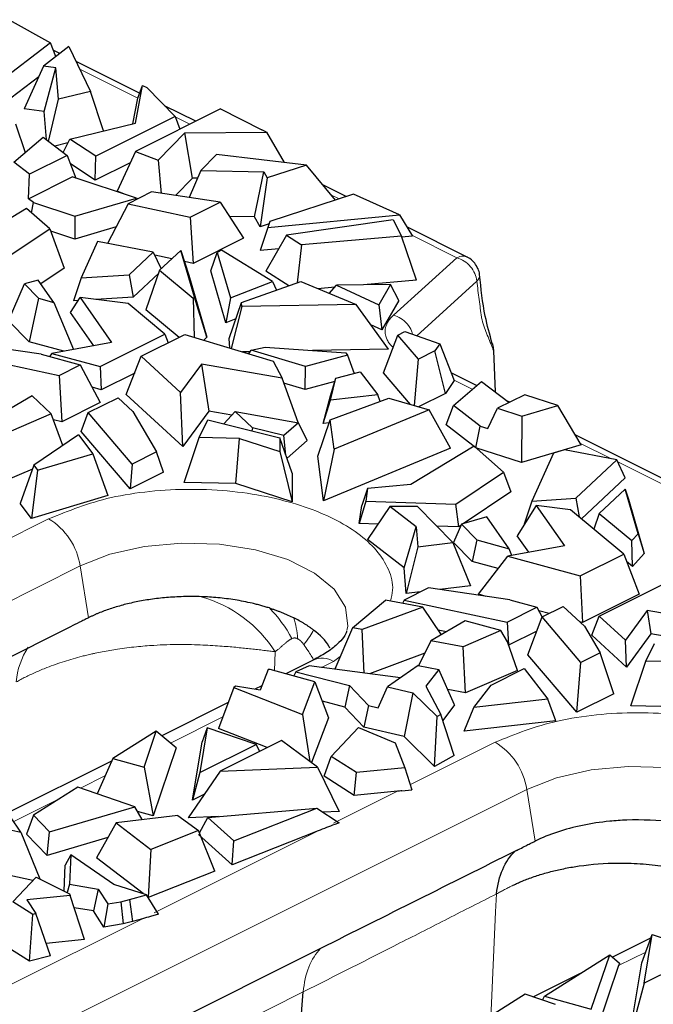
# Model space of a CAD drawing. Units: millimetres. Extents: x 0 to 420, y 0 to 297.
# Drawn here: x 103 to 112, y 103 to 117 of the extents above; entities that cross this region are included whole.
import ezdxf

# ---------------------------------------------------------------- set-up
doc = ezdxf.new("R2010")
doc.units = ezdxf.units.MM

msp = doc.modelspace()

# ---------------------------------------------------------------- linework, layer by layer
at = {"color": 7, "linetype": 'Continuous', "lineweight": 25}
for p, q in [((102.4219, 117.1711), (103.0228, 116.8345)), ((103.0228, 116.8345), (102.2299, 116.2251)), ((103.1022, 116.6329), (103.0228, 116.8345)), ((103.2945, 116.7807), (102.9215, 116.494)), ((103.162, 116.6789), (103.065, 116.7273)), ((103.2945, 116.7807), (103.6072, 116.1218)), ((104.328, 116.0959), (103.3991, 116.5603)), ((102.9215, 116.494), (102.6412, 115.8683)), ((103.1026, 116.4687), (102.9215, 116.494)), ((102.9308, 115.828), (103.1026, 116.4687)), ((103.1403, 116.0074), (103.1026, 116.4687)), ((102.8518, 116.3384), (102.3402, 115.9453)), ((103.6072, 116.1218), (103.1403, 116.0074)), ((103.7977, 115.545), (103.6072, 116.1218)), ((104.2669, 115.6599), (104.3707, 116.2099)), ((104.3007, 116.0229), (104.3707, 116.2099)), ((104.3707, 116.2099), (104.4339, 116.1782)), ((104.4339, 116.1782), (104.8476, 115.7544)), ((102.9972, 115.3936), (103.1403, 116.0074)), ((104.2305, 115.651), (104.3007, 116.0229)), ((102.9308, 115.828), (102.6412, 115.8683)), ((102.9642, 115.4189), (102.9308, 115.828)), ((105.5088, 115.8663), (104.2676, 115.2457)), ((105.1479, 115.6859), (104.6919, 115.9139)), ((105.5088, 115.8663), (106.1132, 115.5641)), ((104.8476, 115.7544), (103.6879, 115.1746)), ((104.8476, 115.7544), (104.9148, 115.5694)), ((102.5143, 115.649), (102.6544, 115.2294)), ((103.307, 115.4248), (104.2669, 115.6599)), ((106.1807, 115.526), (106.1132, 115.5641)), ((102.4896, 115.089), (102.9182, 115.4542)), ((102.9182, 115.4542), (103.2675, 115.1866)), ((103.2096, 115.2309), (103.307, 115.4248)), ((103.6879, 115.1746), (103.307, 115.4248)), ((104.6002, 115.1192), (104.9903, 115.5174)), ((104.9903, 115.5174), (106.1807, 115.526)), ((105.1016, 114.8569), (104.9903, 115.5174)), ((106.1807, 115.526), (106.4421, 115.083)), ((103.2796, 115.3701), (103.0888, 115.3234)), ((104.2676, 115.2457), (103.9988, 114.6639)), ((104.2676, 115.2457), (104.6002, 115.1192)), ((103.2675, 115.1866), (102.7197, 114.9127)), ((103.2675, 115.1866), (103.3962, 114.8552)), ((103.6789, 114.8239), (103.6879, 115.1746)), ((104.6002, 115.1192), (104.6442, 114.6337)), ((105.4491, 115.2008), (105.2204, 114.9673)), ((106.767, 115.0444), (105.4491, 115.2008)), ((102.7197, 114.9127), (102.4896, 115.089)), ((103.6789, 114.8239), (103.3157, 115.0625)), ((104.191, 115.0799), (103.6789, 114.8239)), ((105.2204, 114.9673), (105.0532, 114.5736)), ((105.2204, 114.9673), (106.143, 114.9485)), ((106.767, 115.0444), (106.1936, 114.8579)), ((107.1899, 114.5347), (106.767, 115.0444)), ((102.7051, 114.5535), (102.7197, 114.9127)), ((102.7051, 114.5535), (103.343, 114.8725)), ((104.2836, 114.5656), (103.343, 114.8725)), ((105.1016, 114.8569), (104.8529, 114.603)), ((105.1737, 114.8574), (105.1016, 114.8569)), ((106.007, 114.2899), (106.143, 114.9485)), ((106.1936, 114.8579), (106.0877, 114.1451)), ((106.143, 114.9485), (106.1936, 114.8579)), ((107.3477, 114.586), (107.0053, 114.7572)), ((102.7781, 114.4976), (102.7051, 114.5535)), ((103.3811, 114.3008), (104.2836, 114.5656)), ((104.0986, 114.626), (103.9988, 114.6639)), ((104.5035, 114.6544), (104.1576, 114.4814)), ((104.2836, 114.5656), (104.2931, 114.5492)), ((104.2963, 114.5507), (104.2911, 114.5527)), ((105.5073, 114.5069), (104.5035, 114.6544)), ((107.452, 114.6199), (106.2332, 114.2235)), ((108.1251, 114.3195), (107.452, 114.6199)), ((102.6743, 114.413), (101.5228, 113.7185)), ((103.0137, 114.1172), (102.6743, 114.413)), ((102.7481, 114.3486), (102.7781, 114.4976)), ((102.7781, 114.4976), (103.3811, 114.3008)), ((104.1576, 114.4814), (103.8585, 113.9012)), ((104.1576, 114.4814), (105.0678, 114.2872)), ((105.0678, 114.2872), (105.5073, 114.5069)), ((105.5073, 114.5069), (105.8438, 113.9771)), ((103.3811, 114.3008), (103.3786, 113.9651)), ((105.0678, 114.2872), (105.1085, 113.6095)), ((106.007, 114.2899), (105.6404, 114.2974)), ((106.0877, 114.1451), (106.007, 114.2899)), ((106.1995, 114.1358), (108.1251, 114.3195)), ((108.0325, 114.2451), (106.4768, 114.0207)), ((108.0325, 114.2451), (108.1537, 114.0067)), ((108.1251, 114.3195), (108.3165, 114.0089)), ((102.3782, 113.6904), (103.0137, 114.1172)), ((103.0137, 114.1172), (103.2252, 113.5382)), ((103.9828, 114.1423), (103.3786, 113.9651)), ((106.2196, 114.188), (106.0877, 114.1451)), ((106.1995, 114.1358), (106.0888, 113.7964)), ((106.2332, 114.2235), (106.1995, 114.1358)), ((109.1156, 113.702), (108.2339, 114.1429)), ((103.3786, 113.9651), (103.0274, 114.0797)), ((105.8438, 113.9771), (105.1085, 113.6095)), ((106.4768, 114.0207), (106.1749, 113.4967)), ((106.4768, 114.0207), (106.6938, 113.8825)), ((108.1537, 114.0067), (106.6938, 113.8825)), ((108.3727, 113.3628), (108.1537, 114.0067)), ((108.3165, 114.0089), (108.1581, 113.9938)), ((103.7128, 113.929), (103.4741, 113.3983)), ((104.5274, 113.7732), (103.7128, 113.929)), ((106.3626, 113.8225), (106.0888, 113.7964)), ((106.6938, 113.8825), (106.6321, 113.3262)), ((104.1754, 113.4427), (104.5274, 113.7732)), ((104.5274, 113.7732), (104.6429, 113.5308)), ((104.7974, 113.6758), (104.5485, 113.7289)), ((104.9301, 113.8004), (104.6201, 113.5093)), ((105.1275, 113.1187), (104.9301, 113.8004)), ((104.9301, 113.8004), (104.9955, 113.6048)), ((105.3693, 113.5022), (105.4626, 113.7707)), ((105.5252, 113.802), (105.4626, 113.7707)), ((105.4626, 113.7707), (105.6545, 113.1083)), ((106.2713, 113.3472), (105.5252, 113.802)), ((103.2252, 113.5382), (102.8845, 113.3094)), ((105.1085, 113.6095), (104.9852, 113.6358)), ((104.9955, 113.6048), (105.0487, 113.4365)), ((103.4741, 113.3983), (103.3608, 113.0627)), ((103.4741, 113.3983), (104.1754, 113.4427)), ((104.1754, 113.4427), (104.2316, 113.1179)), ((104.606, 113.4695), (104.2316, 113.1179)), ((104.6201, 113.5093), (104.4165, 112.9339)), ((104.6201, 113.5093), (105.111, 113.1009)), ((105.0487, 113.4365), (105.3104, 112.5327)), ((105.5891, 112.7433), (105.3693, 113.5022)), ((106.5102, 113.2833), (106.1749, 113.4967)), ((102.4101, 112.7725), (102.6424, 113.3097)), ((102.8438, 113.3674), (102.6424, 113.3097)), ((102.6424, 113.3097), (102.8473, 113.1011)), ((103.0733, 113.0397), (102.8438, 113.3674)), ((105.6545, 113.1083), (106.2713, 113.3472)), ((105.8183, 113.0396), (106.6818, 113.3437)), ((106.2713, 113.3472), (106.3267, 113.2187)), ((106.6818, 113.3437), (107.4939, 113.0107)), ((107.1794, 113.2612), (106.9339, 113.2404)), ((107.1001, 113.1722), (107.2052, 113.2902)), ((107.9966, 113.3037), (107.2052, 113.2902)), ((107.2052, 113.2902), (107.8243, 113.0051)), ((108.3727, 113.3628), (107.5987, 113.2969)), ((107.9966, 113.3037), (107.8243, 113.0051)), ((108.1146, 113.0657), (107.9966, 113.3037)), ((102.8473, 113.1011), (102.7131, 112.464)), ((102.8473, 113.1011), (103.0733, 113.0397)), ((103.3188, 112.8931), (103.4564, 113.1137)), ((103.4564, 113.1137), (103.9184, 112.454)), ((104.1576, 113.0218), (103.4564, 113.1137)), ((104.2316, 113.1179), (103.6874, 113.0834)), ((105.111, 113.1009), (105.1275, 113.1187)), ((105.111, 113.1009), (105.1262, 112.5288)), ((105.3104, 112.5327), (105.1275, 113.1187)), ((105.6545, 113.1083), (105.5891, 112.7433)), ((103.0733, 113.0397), (103.3621, 112.3518)), ((103.4272, 113.0669), (103.3608, 113.0627)), ((104.6952, 112.5745), (104.1576, 113.0218)), ((105.6374, 112.5116), (105.8183, 113.0396)), ((105.8231, 112.9784), (105.6664, 112.3665)), ((105.8231, 112.9784), (105.8183, 113.0396)), ((107.4939, 113.0107), (105.8231, 112.9784)), ((107.9673, 112.3584), (107.4939, 113.0107)), ((107.8243, 113.0051), (107.8694, 112.6405)), ((108.1146, 113.0657), (107.8694, 112.6405)), ((103.6597, 112.4065), (103.3188, 112.8931)), ((104.9034, 112.5289), (104.4165, 112.9339)), ((105.7363, 112.8004), (105.5891, 112.7433)), ((102.7131, 112.464), (102.4101, 112.7725)), ((107.8694, 112.6405), (107.7089, 112.7144)), ((103.7504, 112.1021), (104.6952, 112.5745)), ((104.3514, 112.2529), (104.9869, 112.5706)), ((104.6952, 112.5745), (104.7431, 112.4487)), ((104.9869, 112.5706), (106.2784, 112.1826)), ((105.3104, 112.5327), (105.2675, 112.4863)), ((105.6484, 112.3719), (105.6374, 112.5116)), ((107.8912, 112.0103), (108.1012, 112.5628)), ((108.1012, 112.5628), (108.2047, 112.6145)), ((108.402, 112.2103), (108.1012, 112.5628)), ((108.2047, 112.6145), (108.7165, 112.4353)), ((102.8862, 112.2834), (102.1038, 112.3984)), ((103.2211, 112.326), (102.7131, 112.464)), ((103.9184, 112.454), (103.0453, 112.2937)), ((105.9603, 112.3402), (106.1619, 112.3869)), ((106.1619, 112.3869), (107.3405, 112.3015)), ((108.7165, 112.4353), (108.6453, 112.3319)), ((108.7165, 112.4353), (108.9275, 111.8968)), ((101.8216, 112.2573), (103.1503, 111.9738)), ((102.8862, 112.2834), (103.4585, 112.1279)), ((103.0453, 112.2937), (103.0113, 112.2494)), ((103.0453, 112.2937), (103.7504, 112.1021)), ((104.1325, 111.696), (104.3514, 112.2529)), ((104.9273, 111.7231), (104.3514, 112.2529)), ((105.9463, 112.3194), (105.8306, 112.3171)), ((105.9256, 112.2886), (105.9603, 112.3402)), ((106.7505, 112.1028), (105.9603, 112.3402)), ((107.367, 112.2669), (106.7505, 112.1028)), ((107.9673, 112.3584), (106.8525, 112.3369)), ((107.3405, 112.3015), (107.367, 112.2669)), ((107.367, 112.2669), (107.4624, 112.0023)), ((108.6453, 112.3319), (108.402, 112.2103)), ((108.7995, 111.711), (108.6453, 112.3319)), ((109.4989, 112.348), (109.4998, 112.3326)), ((109.4997, 112.3326), (109.5243, 111.7342)), ((103.1503, 111.9738), (103.4585, 112.1279)), ((103.4585, 112.1279), (103.7515, 111.5764)), ((103.7504, 112.1021), (103.7661, 111.7637)), ((105.2316, 112.1372), (104.9273, 111.7231)), ((106.4103, 111.9308), (105.2316, 112.1372)), ((105.2316, 112.1372), (105.3378, 111.452)), ((106.2784, 112.1826), (106.4103, 111.9308)), ((106.7479, 111.7683), (106.7505, 112.1028)), ((108.346, 111.5314), (108.402, 112.2103)), ((103.1503, 111.9738), (103.1909, 111.2961)), ((104.2553, 112.0083), (103.7661, 111.7637)), ((107.1974, 111.9318), (107.5514, 112.026)), ((107.5514, 112.026), (107.8098, 111.6882)), ((108.285, 111.5489), (107.8912, 112.0103)), ((109.2531, 111.824), (108.8837, 112.0087)), ((103.7661, 111.7637), (103.6327, 111.8)), ((106.6434, 111.2828), (106.4103, 111.9308)), ((106.7479, 111.7683), (106.435, 111.8623)), ((107.1821, 111.8839), (106.7479, 111.7683)), ((107.1158, 111.6102), (107.1974, 111.9318)), ((107.1159, 111.6758), (107.1974, 111.9318)), ((108.9275, 111.8968), (108.7995, 111.711)), ((108.9135, 111.5346), (109.326, 111.8861)), ((109.326, 111.8861), (109.7292, 111.5772)), ((102.757, 111.6731), (102.2804, 111.3957)), ((102.757, 111.6731), (103.0332, 111.4113)), ((103.5763, 111.4294), (104.0117, 111.6471)), ((104.2279, 111.4483), (104.0117, 111.6471)), ((104.9587, 110.936), (104.1325, 111.696)), ((104.9587, 110.936), (104.9273, 111.7231)), ((107.0129, 111.2695), (107.1159, 111.6758)), ((107.8098, 111.6882), (107.1158, 111.6102)), ((107.8453, 111.5935), (107.8098, 111.6882)), ((108.7995, 111.711), (108.406, 111.5142)), ((109.9581, 111.6917), (109.5599, 111.4926)), ((110.4434, 111.5333), (109.9581, 111.6917)), ((103.7515, 111.5764), (103.1909, 111.2961)), ((107.0129, 111.2695), (107.1158, 111.6102)), ((107.1154, 111.3218), (107.969, 111.6396)), ((107.969, 111.6396), (108.5605, 111.4699)), ((108.8102, 111.2493), (108.9135, 111.5346)), ((109.3071, 111.2331), (108.9135, 111.5346)), ((109.7379, 111.5816), (109.6965, 111.6023)), ((109.9125, 111.3775), (110.4434, 111.5333)), ((110.7799, 110.9565), (110.4434, 111.5333)), ((103.0332, 111.4113), (102.4492, 111.1606)), ((103.2067, 110.9485), (103.0332, 111.4113)), ((103.4721, 111.1554), (103.5763, 111.4294)), ((104.2188, 110.6765), (103.5763, 111.4294)), ((104.2279, 111.4483), (104.5763, 110.8553)), ((105.3378, 111.452), (104.9587, 110.936)), ((105.6754, 111.3929), (105.3378, 111.452)), ((105.5588, 111.2645), (105.7219, 111.4442)), ((105.9791, 111.2076), (105.7219, 111.4442)), ((105.7219, 111.4442), (106.65, 111.2817)), ((108.5605, 111.4699), (107.1716, 110.8941)), ((108.8702, 110.9104), (108.5605, 111.4699)), ((109.419, 111.1966), (109.5599, 111.4926)), ((109.5599, 111.4926), (109.9125, 111.3775)), ((109.9125, 111.3775), (109.9076, 110.7006)), ((103.1909, 111.2961), (103.0665, 111.3226)), ((105.2001, 111.0645), (105.323, 111.3224)), ((105.323, 111.3224), (106.3792, 111.063)), ((106.65, 111.2817), (106.4364, 111.0953)), ((106.7787, 111.0216), (106.65, 111.2817)), ((106.9323, 110.7914), (107.1154, 111.3218)), ((107.1008, 111.2794), (107.0129, 111.2695)), ((107.1716, 110.8941), (107.1154, 111.3218)), ((109.2436, 110.9173), (108.8102, 111.2493)), ((109.2436, 110.9173), (109.3071, 111.2331)), ((109.3071, 111.2331), (109.419, 111.1966)), ((103.4346, 111.1029), (102.7806, 110.6598)), ((103.4346, 111.1029), (103.6449, 110.8281)), ((104.189, 110.3154), (103.4721, 111.1554)), ((105.9791, 111.2076), (105.9702, 111.1635)), ((106.4364, 111.0953), (105.9791, 111.2076)), ((106.4658, 110.81), (106.4364, 111.0953)), ((112.1673, 110.3669), (110.6942, 111.1034)), ((104.9777, 110.4072), (105.2001, 111.0645)), ((105.7892, 111.0538), (105.2001, 111.0645)), ((105.7337, 110.3934), (105.7892, 111.0538)), ((105.7892, 111.0538), (106.3792, 110.862)), ((106.3792, 111.063), (106.3792, 110.862)), ((106.5564, 110.5455), (106.3792, 111.063)), ((106.7787, 111.0216), (106.482, 110.7627)), ((109.2167, 110.9379), (108.2933, 110.381)), ((109.6492, 110.5609), (109.2167, 110.9379)), ((110.7799, 110.9565), (109.9076, 110.7006)), ((102.8355, 110.5871), (103.6449, 110.8281)), ((103.6449, 110.8281), (103.8637, 110.2174)), ((104.5763, 110.8553), (104.2188, 110.6765)), ((104.6753, 110.5586), (104.5763, 110.8553)), ((106.3792, 110.862), (106.5564, 110.126)), ((107.0175, 110.1424), (106.9323, 110.7914)), ((108.8702, 110.9104), (107.0175, 110.1424)), ((107.1716, 110.8941), (107.0175, 110.1424)), ((109.9076, 110.7006), (109.2436, 110.9173)), ((110.3755, 110.8361), (110.0613, 110.1375)), ((110.5406, 110.8845), (110.3755, 110.8361)), ((111.3015, 110.7389), (110.5406, 110.8845)), ((102.7806, 110.6598), (102.5807, 110.1008)), ((102.7806, 110.6598), (102.8355, 110.5871)), ((104.2188, 110.6765), (104.189, 110.3154)), ((110.7044, 110.1783), (111.3015, 110.7389)), ((111.4258, 110.4782), (111.3015, 110.7389)), ((102.7609, 110.6049), (102.3694, 110.4368)), ((102.8355, 110.5871), (102.7446, 109.8842)), ((104.6753, 110.5586), (104.189, 110.3154)), ((106.5564, 110.5455), (106.5564, 110.126)), ((108.9498, 110.0911), (109.6492, 110.5609)), ((109.6492, 110.5609), (109.7542, 110.2737)), ((105.7337, 110.3934), (104.9777, 110.4072)), ((106.5564, 110.126), (105.7337, 110.3934)), ((108.2933, 110.381), (107.6567, 110.319)), ((111.4258, 110.4782), (110.7855, 109.8769)), ((103.8637, 110.2174), (102.7446, 109.8842)), ((107.6567, 110.319), (107.5735, 110.0716)), ((107.6567, 110.319), (107.6325, 110.1344)), ((109.7542, 110.2737), (109.056, 109.8048)), ((111.4261, 110.3113), (111.0465, 109.9548)), ((111.6146, 109.6605), (111.4261, 110.3113)), ((111.4261, 110.3113), (111.4746, 110.1664)), ((102.7446, 109.8842), (102.5807, 110.1008)), ((107.6325, 110.1344), (107.539, 109.8094)), ((107.539, 109.8094), (107.5735, 110.0716)), ((107.6325, 110.1344), (108.9498, 110.0911)), ((108.9918, 109.7616), (108.9498, 110.0911)), ((110.1252, 110.0734), (109.8478, 109.6286)), ((110.0613, 110.1375), (109.948, 109.8019)), ((110.0613, 110.1375), (110.7044, 110.1783)), ((110.1252, 110.0734), (110.5379, 109.4841)), ((110.6287, 110.0074), (110.1252, 110.0734)), ((110.7044, 110.1783), (110.7516, 109.9052)), ((111.4746, 110.1664), (111.7053, 109.3698)), ((107.9876, 110.0578), (107.661, 109.5737)), ((108.3712, 109.7628), (107.9876, 110.0578)), ((108.3896, 110.0578), (107.9876, 110.0578)), ((108.9083, 109.5298), (108.3896, 110.0578)), ((111.4048, 109.3617), (110.6287, 110.0074)), ((111.0465, 109.9548), (110.9658, 109.7269)), ((111.0465, 109.9548), (111.5213, 109.5597)), ((107.8139, 109.8003), (107.539, 109.8094)), ((109.0314, 109.7978), (108.9161, 109.5313)), ((109.0256, 109.7844), (108.9918, 109.7616)), ((109.4042, 109.9045), (109.0314, 109.7978)), ((109.0314, 109.7978), (109.256, 109.5691)), ((109.7292, 109.4405), (109.4042, 109.9045)), ((109.9562, 109.8025), (109.948, 109.8019)), ((108.1958, 109.1624), (108.3712, 109.7628)), ((108.3712, 109.7628), (108.3926, 109.4683)), ((108.9918, 109.7616), (108.6702, 109.7722)), ((111.5213, 109.5597), (111.6146, 109.6605)), ((111.6146, 109.6605), (111.7053, 109.3698)), ((108.1958, 109.1624), (107.661, 109.5737)), ((108.3926, 109.4683), (108.9083, 109.5298)), ((108.9083, 109.5298), (109.1652, 108.8965)), ((109.1894, 109.2531), (108.9161, 109.5313)), ((109.256, 109.5691), (109.1894, 109.2531)), ((109.256, 109.5691), (109.7292, 109.4405)), ((110.0162, 109.3882), (109.8478, 109.6286)), ((111.5314, 109.182), (111.5213, 109.5597)), ((108.3926, 109.4683), (108.2233, 108.7844)), ((110.5379, 109.4841), (109.7096, 109.3319)), ((109.7701, 109.343), (109.7292, 109.4405)), ((110.7692, 109.0439), (111.4048, 109.3617)), ((111.4048, 109.3617), (111.628, 108.7753)), ((111.7053, 109.3698), (111.5314, 109.182)), ((109.5695, 109.1498), (109.1894, 109.2531)), ((109.281, 108.7748), (109.7096, 109.3319)), ((109.7096, 109.3319), (110.7692, 109.0439)), ((111.5314, 109.182), (111.4462, 109.2529)), ((108.2233, 108.7844), (108.1958, 109.1624)), ((110.7692, 109.0439), (110.8009, 108.3618)), ((111.045, 108.4548), (111.9898, 108.9272)), ((108.5514, 108.8677), (108.1939, 108.689)), ((108.4352, 108.8096), (108.2233, 108.7844)), ((109.7374, 108.6935), (108.5514, 108.8677)), ((109.1652, 108.8965), (108.7179, 108.8433)), ((109.3954, 108.7438), (109.281, 108.7748)), ((111.628, 108.7753), (110.8009, 108.3618)), ((107.4378, 108.286), (107.9197, 108.6907)), ((108.4693, 108.5855), (107.9197, 108.6907)), ((108.1939, 108.689), (108.1701, 108.6428)), ((108.1939, 108.689), (109.6997, 108.3677)), ((109.7374, 108.6935), (110.1351, 108.5854)), ((108.4693, 108.5855), (107.583, 108.2585)), ((108.7385, 108.1825), (108.4693, 108.5855)), ((109.6997, 108.3677), (110.1351, 108.5854)), ((110.1351, 108.5854), (110.2109, 108.4428)), ((110.313, 108.4944), (110.1616, 108.5355)), ((110.2111, 108.4434), (110.5193, 108.5975)), ((110.8304, 108.3113), (110.5193, 108.5975)), ((111.7489, 108.5388), (111.4282, 108.1022)), ((113.0683, 108.3078), (111.7489, 108.5388)), ((111.7489, 108.5388), (111.8016, 108.199)), ((109.0861, 108.3849), (108.5846, 108.0929)), ((109.6098, 108.2467), (109.0861, 108.3849)), ((109.6997, 108.3677), (109.7196, 108.0354)), ((110.0011, 107.891), (110.2111, 108.4434)), ((110.778, 107.779), (110.2111, 108.4434)), ((110.8009, 108.3618), (110.7649, 108.3716)), ((110.9364, 108.1786), (111.045, 108.4548)), ((111.4282, 108.1022), (111.045, 108.4548)), ((103.3071, 108.2954), (100.444, 106.8639)), ((103.3172, 108.3005), (103.3071, 108.2954)), ((107.4378, 108.286), (107.1827, 107.6803)), ((107.583, 108.2585), (107.4378, 108.286)), ((107.609, 107.6244), (107.583, 108.2585)), ((108.812, 108.2253), (108.6929, 108.2507)), ((109.6098, 108.2467), (109.0548, 108.0085)), ((109.7043, 108.079), (109.6098, 108.2467)), ((110.1331, 108.2382), (109.7208, 108.0321)), ((110.8304, 108.3113), (111.0602, 107.9201)), ((111.8016, 108.199), (111.4437, 107.7119)), ((112.1073, 108.1454), (111.8016, 108.199)), ((108.5846, 108.0929), (108.406, 107.7307)), ((109.0548, 108.0085), (108.5846, 108.0929)), ((109.8509, 107.6608), (109.7043, 108.079)), ((111.4437, 107.7119), (110.9364, 108.1786)), ((111.4437, 107.7119), (111.4282, 108.1022)), ((111.7291, 107.8), (111.852, 108.0579)), ((108.4956, 107.9124), (107.6872, 107.6141)), ((109.092, 107.3349), (109.0548, 108.0085)), ((111.0602, 107.9201), (110.778, 107.779)), ((111.2599, 107.3219), (111.0602, 107.9201)), ((106.8649, 107.8127), (106.4646, 107.6126)), ((110.7179, 107.051), (110.0011, 107.891)), ((110.7179, 107.051), (110.778, 107.779)), ((111.5066, 107.1427), (111.7291, 107.8)), ((112.3181, 107.7894), (111.7291, 107.8)), ((106.2049, 107.6774), (106.0888, 107.3754)), ((106.2352, 107.6745), (106.2049, 107.6774)), ((106.8912, 107.4976), (106.2352, 107.6745)), ((106.6132, 107.6442), (106.5804, 107.5814)), ((106.8042, 107.7299), (106.6132, 107.6442)), ((106.6132, 107.6442), (107.3949, 107.4436)), ((108.142, 107.5545), (106.8042, 107.7299)), ((108.3977, 107.7321), (107.952, 107.4226)), ((108.3977, 107.7321), (108.7017, 107.6776)), ((108.7017, 107.6776), (108.5138, 107.432)), ((108.9319, 107.1577), (108.7017, 107.6776)), ((109.8509, 107.6608), (109.092, 107.3349)), ((109.4656, 107.4492), (109.9505, 107.6917)), ((109.9505, 107.6917), (110.295, 107.2415)), ((106.7062, 107.0164), (106.8912, 107.4976)), ((106.8912, 107.4976), (107.0897, 106.972)), ((105.7047, 107.4113), (105.4811, 106.8139)), ((105.7267, 107.433), (105.7047, 107.4113)), ((105.7047, 107.4113), (106.7062, 107.0164)), ((106.0888, 107.3754), (105.7267, 107.433)), ((106.1123, 107.4365), (106.0139, 107.3873)), ((107.3949, 107.4436), (107.3282, 107.1273)), ((107.3949, 107.4436), (107.6713, 107.1507)), ((107.8168, 107.1164), (107.952, 107.4226)), ((107.952, 107.4226), (108.3226, 107.3351)), ((108.3226, 107.3351), (108.1924, 106.6951)), ((108.6783, 106.9885), (108.3226, 107.3351)), ((108.5138, 107.432), (108.731, 107.0178)), ((109.092, 107.3349), (108.8328, 107.3814)), ((109.2136, 107.1199), (109.4656, 107.4492)), ((105.6225, 107.1916), (104.6533, 106.707)), ((107.3282, 107.1273), (106.9992, 107.2117)), ((110.295, 107.2415), (109.2136, 107.1199)), ((110.4134, 106.9257), (110.295, 107.2415)), ((111.2599, 107.3219), (110.7179, 107.051)), ((107.6053, 106.8337), (107.3282, 107.1273)), ((107.6713, 107.1507), (107.6053, 106.8337)), ((107.6713, 107.1507), (107.8168, 107.1164)), ((108.9319, 107.1577), (108.7591, 106.9319)), ((109.0729, 106.775), (109.2136, 107.1199)), ((112.2627, 107.129), (111.5066, 107.1427)), ((106.7062, 107.0164), (106.8174, 106.3321)), ((107.0897, 106.972), (106.838, 106.317)), ((108.6382, 106.2608), (108.6783, 106.9885)), ((108.731, 107.0178), (108.6783, 106.9885)), ((108.9266, 106.4214), (108.731, 107.0178)), ((110.4134, 106.9257), (109.0729, 106.775)), ((104.5717, 106.7756), (103.9382, 106.3734)), ((104.3924, 106.2482), (104.5717, 106.7756)), ((104.863, 106.5309), (104.5717, 106.7756)), ((105.3167, 106.8241), (105.2073, 106.1688)), ((105.3167, 106.8241), (105.2416, 106.6186)), ((106.0322, 106.5812), (105.3167, 106.8241)), ((106.1911, 106.534), (105.4811, 106.8139)), ((107.126, 106.4054), (107.5271, 106.8307)), ((107.5271, 106.8307), (108.061, 106.6045)), ((108.1924, 106.6951), (107.6053, 106.8337)), ((105.0997, 105.7688), (105.2416, 106.6186)), ((106.401, 106.6389), (105.5049, 106.1908)), ((106.9285, 106.2503), (106.401, 106.6389)), ((108.6382, 106.2608), (108.1924, 106.6951)), ((104.863, 106.5309), (104.5253, 105.5377)), ((105.2073, 106.1688), (106.0322, 106.5812)), ((106.0825, 106.4796), (106.0322, 106.5812)), ((108.061, 106.6045), (108.2023, 106.2368)), ((103.9243, 106.3425), (102.3819, 105.5713)), ((103.9382, 106.3734), (103.7083, 105.8596)), ((103.9382, 106.3734), (104.3924, 106.2482)), ((107.0233, 106.1155), (107.126, 106.4054)), ((107.4986, 106.1692), (107.126, 106.4054)), ((108.9266, 106.4214), (108.6382, 106.2608)), ((104.3924, 106.2482), (104.5253, 105.5377)), ((105.5049, 106.1908), (105.0374, 105.5097)), ((105.5049, 106.1908), (106.9285, 106.2503)), ((106.9285, 106.2503), (107.2454, 105.6019)), ((108.2023, 106.2368), (107.4986, 106.1692)), ((108.2023, 106.2368), (108.3055, 105.9169)), ((105.2073, 106.1688), (105.0997, 105.7688)), ((107.4627, 105.8369), (107.0233, 106.1155)), ((107.4627, 105.8369), (107.4986, 106.1692)), ((103.4219, 105.9583), (102.7757, 105.5483)), ((104.2557, 105.6709), (103.4219, 105.9583)), ((108.096, 105.8978), (107.4627, 105.8369)), ((108.1596, 105.9029), (108.3055, 105.9169)), ((105.2756, 105.8567), (105.0997, 105.7688)), ((103.0122, 105.3061), (104.2557, 105.6709)), ((104.3635, 105.4818), (104.2557, 105.6709)), ((105.3238, 105.5148), (106.9164, 105.6502)), ((105.7049, 105.173), (106.9164, 105.6502)), ((106.9164, 105.6502), (107.2428, 105.4377)), ((102.5914, 105.3), (102.4404, 105.524)), ((102.7757, 105.5483), (102.6725, 105.2698)), ((103.0122, 105.3061), (102.7757, 105.5483)), ((104.8852, 105.5424), (103.9845, 105.4378)), ((104.5253, 105.5377), (104.2956, 105.601)), ((104.8852, 105.5424), (105.1889, 105.3221)), ((105.4813, 105.5282), (105.0374, 105.5097)), ((105.2015, 105.2911), (105.3238, 105.5148)), ((105.7049, 105.173), (105.3238, 105.5148)), ((107.2454, 105.6019), (107.0059, 105.5919)), ((102.2783, 105.3693), (102.5914, 105.3)), ((103.9845, 105.4378), (103.6977, 104.9227)), ((103.9845, 105.4378), (104.4933, 105.048)), ((105.1889, 105.3221), (104.4933, 105.048)), ((105.4292, 104.7312), (105.1889, 105.3221)), ((106.9372, 105.3184), (105.6784, 104.8226)), ((107.2428, 105.4377), (107.1788, 105.4125)), ((102.5914, 105.3), (102.8668, 104.6173)), ((102.9749, 104.9601), (102.6725, 105.2698)), ((102.9749, 104.9601), (103.0122, 105.3061)), ((103.8637, 105.2209), (102.9749, 104.9601)), ((105.6784, 104.8226), (105.1865, 105.2637)), ((105.6784, 104.8226), (105.7049, 105.173)), ((104.4933, 105.048), (104.451, 104.3483)), ((103.3224, 104.9677), (103.2411, 104.815)), ((103.3224, 104.9677), (103.3009, 104.5371)), ((103.9494, 104.5337), (103.3224, 104.9677)), ((104.3791, 104.4006), (103.6977, 104.9227)), ((103.2223, 104.4396), (103.2411, 104.815)), ((102.7664, 104.5916), (102.1353, 104.7313)), ((102.474, 104.2817), (102.815, 104.6432)), ((102.815, 104.6432), (103.303, 104.3992)), ((105.4292, 104.7312), (104.4522, 104.3462)), ((103.3009, 104.5371), (103.2669, 104.4173)), ((103.3009, 104.5371), (103.7211, 104.4663)), ((103.7211, 104.4663), (103.6511, 104.1476)), ((103.7211, 104.4663), (103.861, 104.2507)), ((104.4286, 104.3853), (103.9494, 104.5337)), ((103.3137, 104.3714), (102.6809, 104.3106)), ((102.6809, 104.3106), (102.8094, 104.1086)), ((103.303, 104.3992), (103.3137, 104.3714)), ((103.5212, 103.7283), (103.3137, 104.3714)), ((104.0543, 104.2821), (104.1816, 104.3155)), ((104.1816, 104.3155), (104.4286, 104.3853)), ((104.1816, 104.3155), (104.2236, 103.9929)), ((104.6017, 104.0986), (104.4286, 104.3853)), ((102.7648, 104.0973), (102.474, 104.2817)), ((103.6511, 104.1476), (103.3707, 104.1949)), ((103.861, 104.2507), (103.8046, 103.9113)), ((103.861, 104.2507), (104.0543, 104.2821)), ((104.0543, 104.2821), (104.0885, 103.9574)), ((102.7154, 103.4128), (102.7648, 104.0973)), ((102.8094, 104.1086), (102.7648, 104.0973)), ((103.024, 103.4909), (102.8094, 104.1086)), ((103.8046, 103.9113), (103.6511, 104.1476)), ((104.3674, 104.0335), (104.2236, 103.9929)), ((104.6017, 104.0986), (104.4853, 104.0657)), ((104.0885, 103.9574), (103.8046, 103.9113)), ((104.2236, 103.9929), (104.0885, 103.9574)), ((111.8035, 103.7531), (111.2423, 103.4725)), ((111.6706, 103.3893), (111.8219, 103.8035)), ((111.7031, 103.0917), (111.8219, 103.8035)), ((111.8219, 103.8035), (112.5992, 103.5398)), ((106.9729, 103.5994), (91.5302, 95.878)), ((102.7154, 103.4128), (102.2669, 103.6971)), ((103.5212, 103.7283), (102.9603, 103.6744)), ((103.024, 103.4909), (102.7154, 103.4128)), ((110.2448, 102.9031), (111.1991, 103.5088)), ((110.9284, 102.7125), (111.1991, 103.5088)), ((111.1991, 103.5088), (111.344, 103.3871)), ((112.5992, 103.5398), (111.7031, 103.0917)), ((111.3303, 103.3485), (110.9942, 102.3598)), ((111.344, 103.3871), (111.3412, 103.3789)), ((111.4862, 102.2853), (111.6706, 103.3893)), ((110.7694, 103.2361), (110.0835, 102.8931)), ((111.7031, 103.0917), (111.4862, 102.2853)), ((106.5764, 101.1962), (106.7199, 102.9642)), ((109.9656, 102.9338), (109.4174, 102.5859)), ((110.4062, 102.7819), (109.9656, 102.9338)), ((110.2194, 102.8463), (110.2448, 102.9031)), ((110.2448, 102.9031), (110.9284, 102.7125))]:
    msp.add_line(p, q, dxfattribs=at)
at = {"color": 8, "linetype": 'Continuous', "lineweight": 18}
for p, q in [((104.3015, 116.0251), (103.4513, 116.4502)), ((105.0639, 115.6439), (104.8486, 115.7515)), ((107.2459, 114.5529), (107.1244, 114.6136)), ((108.9665, 113.6926), (108.3087, 114.0215)), ((108.0409, 112.8557), (108.9665, 113.6926)), ((108.378, 112.5538), (109.2571, 113.3487)), ((109.191, 111.771), (108.9247, 111.9042)), ((111.2265, 110.7533), (110.7634, 110.9848)), ((112.1695, 110.2818), (111.316, 110.7085)), ((86.2587, 101.5081), (102.9966, 109.877)), ((86.7198, 100.8202), (103.4577, 109.1892)), ((103.5787, 108.4311), (103.4577, 109.1892)), ((106.5678, 108.1326), (106.5542, 108.1277)), ((106.3093, 107.9357), (106.3012, 107.6567)), ((107.163, 107.7938), (106.9872, 107.7059)), ((107.2608, 107.8657), (107.163, 107.7938)), ((105.5451, 106.9849), (104.7787, 106.6017)), ((108.278, 105.9888), (109.5255, 106.6125)), ((103.8275, 106.1261), (103.4634, 105.944)), ((91.2452, 96.554), (109.9866, 105.9247)), ((107.1639, 105.4317), (108.096, 105.8978)), ((110.1077, 105.1669), (109.9866, 105.9247)), ((103.1617, 105.7932), (102.4865, 105.4556)), ((106.3908, 105.0452), (106.9372, 105.3184)), ((104.5383, 104.1189), (106.3908, 105.0452)), ((109.5313, 104.1327), (109.5437, 104.397)), ((102.3854, 103.0425), (104.3674, 104.0335)), ((109.4616, 102.5822), (109.5313, 104.1327)), ((111.7284, 103.5476), (111.3303, 103.3485)), ((91.2771, 95.2428), (106.7199, 102.9642))]:
    msp.add_line(p, q, dxfattribs=at)
at = {"color": 8, "linetype": 'Continuous', "lineweight": 18, "flags": 128}
for points in [[(103.4577, 109.1892), (103.893, 109.3597), (104.3973, 109.4732), (104.9413, 109.523), (105.4933, 109.5063), (106.0213, 109.424), (106.4945, 109.281), (106.8856, 109.0855), (107.1717, 108.8488), (107.3362, 108.5849), (107.3696, 108.3088), (107.3581, 108.2441)], [(109.9866, 105.9247), (110.422, 106.0952), (110.9263, 106.2087), (111.4702, 106.2585), (112.0222, 106.2418), (112.5502, 106.1596), (113.0235, 106.0165), (113.4145, 105.821), (113.7006, 105.5844), (113.8652, 105.3204), (113.8986, 105.0444), (113.887, 104.9797)]]:
    msp.add_lwpolyline(points, dxfattribs=at)
at = {"color": 8, "linetype": 'Continuous', "lineweight": 18}
for centre, radius, start, end in [((108.87, 113.3064), 0.3894, 6.23562, 41.06741), ((102.5044, 109.0486), 0.9636, 8.387, 59.28411), ((104.7144, 106.9203), 1.8907, 32.48548, 74.20871), ((103.5888, 107.4148), 1.0672, 146.46719, 175.7443), ((106.9959, 107.5199), 0.3209, 58.62203, 114.11021), ((109.0333, 105.7841), 0.9636, 8.387, 59.28411)]:
    msp.add_arc(centre, radius, start, end, dxfattribs=at)
for points, knots in [([(108.9665, 113.6926), (108.9961, 113.7041), (109.0506, 113.7254), (109.0944, 113.7075), (109.1145, 113.6993)], [0, 0, 0, 0, 0.5414647, 1, 1, 1, 1]), ([(109.2571, 113.3487), (109.2718, 113.3665), (109.2982, 113.3986), (109.2953, 113.4309), (109.294, 113.4453)], [0, 0, 0, 0, 0.5532325, 1, 1, 1, 1]), ([(109.2571, 113.3487), (109.2684, 113.2596), (109.2796, 113.1705), (109.2965, 113.0368), (109.3022, 112.9922), (109.3092, 112.9365), (109.3106, 112.9254), (109.3134, 112.9031), (109.3148, 112.8919), (109.3194, 112.8589), (109.3231, 112.8375), (109.3445, 112.7337), (109.3706, 112.66), (109.4276, 112.5173), (109.4584, 112.4484), (109.49, 112.3611), (109.4949, 112.3469), (109.4997, 112.3325)], [3.9015039, 3.9015039, 3.9015039, 3.9015039, 4.8415236, 4.8415236, 5.3115334, 5.3115334, 5.4290359, 5.4290359, 5.5465384, 5.5465384, 5.7815433, 5.7815433, 6.721563, 6.721563, 7.6615826, 7.6615826, 7.8416105, 7.8416105, 7.8416105, 7.8416105]), ([(108.0248, 112.3885), (108.0167, 112.3968), (108.0006, 112.4133), (107.9798, 112.4387), (107.9618, 112.4646), (107.9468, 112.491), (107.9347, 112.5178), (107.9194, 112.563), (107.9118, 112.6273), (107.9278, 112.6995), (107.9579, 112.76), (107.993, 112.8092), (108.0249, 112.8402), (108.0409, 112.8557)], [0, 0, 0, 0, 0.0567875, 0.1132412, 0.1695344, 0.2258418, 0.2823381, 0.3391961, 0.5085029, 0.6780461, 0.7854669, 0.8923892, 1, 1, 1, 1]), ([(108.0409, 112.8557), (108.0771, 112.8419), (108.1494, 112.8142), (108.2411, 112.7285), (108.2998, 112.6441), (108.3113, 112.5915), (108.3146, 112.576)], [0, 0, 0, 0, 0.2924687, 0.5849375, 0.8774062, 1, 1, 1, 1]), ([(102.9966, 109.877), (103.2865, 109.9941), (103.7324, 110.1743), (104.4773, 110.287), (105.0794, 110.3192), (105.6837, 110.2876), (106.4205, 110.1709), (107.2127, 109.9022), (107.7527, 109.5056), (107.9805, 109.1376), (108.0485, 108.8828), (108.0072, 108.7295), (107.993, 108.6767)], [0, 0, 0, 0, 0.1525945, 0.2347388, 0.3186264, 0.4025139, 0.4846582, 0.6372527, 0.7898472, 0.8719915, 0.9558791, 1, 1, 1, 1]), ([(106.5542, 108.1277), (106.5499, 108.1252), (106.5413, 108.1202), (106.5293, 108.1156), (106.5213, 108.109), (106.514, 108.1051), (106.5075, 108.0996), (106.4989, 108.0918), (106.486, 108.0846), (106.4725, 108.0723), (106.4583, 108.0599), (106.4377, 108.0439), (106.418, 108.0255), (106.3967, 108.0079), (106.3758, 107.9893), (106.3469, 107.9647), (106.3226, 107.946), (106.3093, 107.9357)], [0, 0, 0, 0, 0.0479949, 0.0959898, 0.1222379, 0.1479382, 0.1756359, 0.2041638, 0.2587195, 0.3177895, 0.3787542, 0.4397494, 0.5692181, 0.6357437, 0.7048983, 0.8371769, 1, 1, 1, 1]), ([(106.6375, 108.1258), (106.6323, 108.1281), (106.6221, 108.1326), (106.6072, 108.1364), (106.5932, 108.1377), (106.5799, 108.1367), (106.5719, 108.134), (106.5678, 108.1326)], [0, 0, 0, 0, 0.2031605, 0.4015879, 0.5984123, 0.7968397, 1, 1, 1, 1]), ([(106.6376, 108.1259), (106.6408, 108.1241), (106.6456, 108.1215), (106.6506, 108.1181), (106.6531, 108.1165), (106.6548, 108.1155), (106.6568, 108.1141), (106.659, 108.1122), (106.6616, 108.1106), (106.6642, 108.1089), (106.6664, 108.1069), (106.6687, 108.1049), (106.6713, 108.1031), (106.6737, 108.101), (106.6763, 108.0986), (106.6787, 108.0963), (106.681, 108.0943), (106.683, 108.0924), (106.685, 108.091), (106.6863, 108.0891), (106.6878, 108.0878), (106.6902, 108.0853), (106.6925, 108.0828), (106.6973, 108.0784), (106.7034, 108.0711), (106.709, 108.0642), (106.7117, 108.0608)], [0, 0, 0, 0, 0.1235872, 0.1858626, 0.201496, 0.2170937, 0.2483341, 0.2796698, 0.3111319, 0.3425361, 0.3739633, 0.4055115, 0.4369613, 0.4684835, 0.4999727, 0.5466548, 0.5629587, 0.5944418, 0.6259037, 0.6349864, 0.6574774, 0.6890319, 0.7336495, 0.7517234, 0.8789818, 1, 1, 1, 1]), ([(106.7117, 108.0608), (106.7134, 108.0587), (106.716, 108.0555), (106.7209, 108.0487), (106.7245, 108.0444), (106.7272, 108.0413)], [0, 0, 0, 0, 0.3274184, 0.5001665, 1, 1, 1, 1]), ([(102.5245, 107.494), (102.5461, 107.506), (102.5897, 107.5303), (102.6588, 107.566), (102.7316, 107.6016), (102.8083, 107.6367), (102.8889, 107.6714), (103.026, 107.7265), (103.2222, 107.7952), (103.4214, 107.8529), (103.5574, 107.8872), (103.6217, 107.9017), (103.6957, 107.9181), (103.7833, 107.9359), (103.8925, 107.9554), (104.0587, 107.982), (104.2722, 108.0087), (104.5782, 108.0341), (104.9063, 108.0449), (105.2424, 108.0363), (105.523, 108.0184), (105.7575, 107.9983), (105.9267, 107.9805), (106.0523, 107.9666), (106.1443, 107.9556), (106.2307, 107.9447), (106.2841, 107.9386), (106.3093, 107.9357)], [0, 0, 0, 0, 0.0213328, 0.0431576, 0.065477, 0.0882928, 0.1116064, 0.1354188, 0.204292, 0.2697582, 0.2877209, 0.3058047, 0.3172833, 0.3420083, 0.3695623, 0.3959086, 0.4607919, 0.5205023, 0.6117331, 0.6938265, 0.7669078, 0.8277331, 0.8852597, 0.9139199, 0.9431965, 0.9732837, 1, 1, 1, 1]), ([(106.7271, 108.0412), (106.7481, 108.011), (106.7857, 107.9571), (106.8215, 107.9001), (106.8374, 107.8741), (106.8382, 107.8728), (106.8383, 107.8726), (106.8385, 107.8723), (106.8399, 107.8702), (106.8448, 107.8625), (106.8514, 107.8521), (106.8612, 107.8363), (106.8674, 107.8262), (106.8717, 107.8191)], [0, 0, 0, 0, 0.4177981, 0.744846, 0.7596649, 0.7622389, 0.7622998, 0.7627062, 0.7659372, 0.7905097, 0.8661204, 0.9054473, 1, 1, 1, 1]), ([(109.5255, 106.6125), (109.8154, 106.7296), (110.2613, 106.9098), (111.0062, 107.0225), (111.6084, 107.0547), (112.2127, 107.0231), (112.9493, 106.9064), (113.7425, 106.6377), (114.2789, 106.2414), (114.5146, 105.8727), (114.5703, 105.5717), (114.5423, 105.3374), (114.4587, 105.2142), (114.4402, 105.187)], [0, 0, 0, 0, 0.14347166, 0.22070497, 0.29957728, 0.37844959, 0.4556829, 0.59915456, 0.74262622, 0.81985952, 0.89873183, 0.97760415, 1, 1, 1, 1]), ([(109.5437, 104.397), (109.5631, 104.4073), (109.6019, 104.428), (109.6625, 104.4596), (109.7245, 104.4916), (109.7672, 104.5133), (109.7886, 104.5241)], [0, 0, 0, 0, 0.2501314, 0.5000618, 0.7499624, 1, 1, 1, 1]), ([(106.7198, 102.9642), (107.1912, 103.2025), (107.6624, 103.4413), (108.3682, 103.7989), (108.6033, 103.918), (109.0739, 104.1577), (109.3091, 104.2779), (109.5437, 104.397)], [0, 0, 0, 0, 0.5, 0.5, 0.75, 0.75, 1, 1, 1, 1]), ([(106.9729, 103.5994), (106.9029, 103.5274), (106.8441, 103.435), (106.758, 103.2188), (106.7306, 103.0951), (106.7198, 102.9642)], [0, 0, 0, 0, 0.5, 0.5, 1, 1, 1, 1])]:
    msp.add_open_spline(points, degree=3, knots=knots, dxfattribs=at)
for points in [[(109.1636, 113.5622), (109.1104, 113.6252), (109.0387, 113.6726), (108.9665, 113.6926)], [(106.5542, 108.1277), (106.4654, 108.2927), (106.3523, 108.4461), (106.2244, 108.5748)], [(106.5808, 108.4312), (106.6102, 108.3383), (106.6294, 108.2351), (106.6376, 108.1259)], [(106.7272, 108.0413), (106.7975, 108.1267), (106.8457, 108.1993), (106.8679, 108.2531)]]:
    msp.add_open_spline(points, degree=3, dxfattribs=at)
at = {"color": 7, "linetype": 'Continuous', "lineweight": 25}
for points, knots in [([(109.2264, 113.6127), (109.1961, 113.6452), (109.1629, 113.681), (109.1192, 113.6996), (109.1153, 113.7012)], [0, 0, 0, 0, 0.9122841, 1, 1, 1, 1]), ([(109.2964, 113.4452), (109.2965, 113.447), (109.2976, 113.476), (109.2759, 113.5361), (109.2438, 113.5858), (109.2264, 113.6127)], [0, 0, 0, 0, 0.0286835, 0.4744238, 1, 1, 1, 1]), ([(109.4826, 112.4388), (109.4455, 112.5717), (109.3538, 112.9008), (109.3183, 113.2421), (109.2972, 113.4455)], [0, 0, 0, 0, 0.4039107, 1, 1, 1, 1]), ([(109.4828, 112.4389), (109.484, 112.4349), (109.4933, 112.4045), (109.4963, 112.3743), (109.4989, 112.348)], [0, 0, 0, 0, 0.1290158, 1, 1, 1, 1]), ([(105.2289, 108.7396), (105.1402, 108.7423), (105.0519, 108.743), (104.8822, 108.7384), (104.7999, 108.7334), (104.6792, 108.7234), (104.6398, 108.7194), (104.5628, 108.7104), (104.5244, 108.7056), (104.4135, 108.6896), (104.3444, 108.6772), (104.2432, 108.6566), (104.2102, 108.6491), (104.1438, 108.6338), (104.1114, 108.6256), (104.0162, 108.5997), (103.9538, 108.5815), (103.8365, 108.5419), (103.7806, 108.5211), (103.7151, 108.494), (103.7024, 108.4884), (103.6769, 108.4772), (103.6639, 108.4718), (103.6388, 108.4604), (103.6266, 108.4544), (103.602, 108.4425), (103.5899, 108.4366), (103.5788, 108.4311)], [0, 0, 0, 0, 0.125, 0.125, 0.25, 0.25, 0.3125, 0.3125, 0.375, 0.375, 0.5, 0.5, 0.5625, 0.5625, 0.625, 0.625, 0.75, 0.75, 0.875, 0.875, 0.90625, 0.90625, 0.9375, 0.9375, 0.96875, 0.96875, 1, 1, 1, 1]), ([(106.2243, 108.5747), (106.2036, 108.5813), (106.1832, 108.5874), (106.1415, 108.5998), (106.1204, 108.606), (106.0785, 108.6175), (106.0578, 108.6228), (106.0155, 108.6336), (105.9953, 108.6383), (105.9325, 108.6528), (105.8894, 108.6624), (105.8065, 108.6781), (105.7638, 108.6859), (105.6799, 108.6993), (105.6382, 108.7051), (105.5544, 108.7157), (105.5127, 108.7204), (105.3894, 108.7316), (105.3064, 108.7369), (105.2289, 108.7396)], [0, 0, 0, 0, 0.0625, 0.0625, 0.125, 0.125, 0.1875, 0.1875, 0.25, 0.25, 0.375, 0.375, 0.5, 0.5, 0.625, 0.625, 0.75, 0.75, 1, 1, 1, 1]), ([(106.2244, 108.5748), (106.2405, 108.5696), (106.2556, 108.5648), (106.287, 108.554), (106.3025, 108.5485), (106.3332, 108.5375), (106.3484, 108.5318), (106.3784, 108.5207), (106.3934, 108.5146), (106.4231, 108.5029), (106.4384, 108.496), (106.4598, 108.4875), (106.4672, 108.4841), (106.4819, 108.4775), (106.4887, 108.4749), (106.5248, 108.4585), (106.5531, 108.445), (106.5808, 108.4312)], [0, 0, 0, 0, 0.125, 0.125, 0.25, 0.25, 0.375, 0.375, 0.5, 0.5, 0.625, 0.625, 0.6875, 0.6875, 0.75, 0.75, 1, 1, 1, 1]), ([(103.5788, 108.4311), (103.5542, 108.419), (103.535, 108.4094), (103.493, 108.3885), (103.4709, 108.3775), (103.404, 108.3441), (103.3606, 108.3218), (103.3172, 108.3005)], [0, 0, 0, 0, 0.25, 0.25, 0.5, 0.5, 1, 1, 1, 1]), ([(106.8679, 108.2531), (106.8575, 108.2612), (106.8478, 108.2688), (106.8263, 108.2844), (106.8153, 108.2921), (106.7932, 108.3074), (106.782, 108.3151), (106.7595, 108.3301), (106.7475, 108.3376), (106.724, 108.3524), (106.7106, 108.3599), (106.6932, 108.3708), (106.6865, 108.3745), (106.6734, 108.3817), (106.668, 108.3853), (106.6354, 108.4032), (106.6084, 108.4173), (106.5808, 108.4312)], [0, 0, 0, 0, 0.125, 0.125, 0.25, 0.25, 0.375, 0.375, 0.5, 0.5, 0.625, 0.625, 0.6875, 0.6875, 0.75, 0.75, 1, 1, 1, 1]), ([(107.3541, 108.2347), (107.3539, 108.2318), (107.3533, 108.2198), (107.3228, 108.1561), (107.2218, 108.0436), (107.0723, 107.9239), (106.9279, 107.8482), (106.8615, 107.8134)], [0, 0, 0, 0, 0.0854465, 0.3529282, 0.5785355, 0.8060884, 1, 1, 1, 1]), ([(107.1064, 107.9855), (107.1028, 107.9952), (107.0672, 108.0916), (106.9622, 108.1766), (106.8677, 108.253)], [0, 0, 0, 0, 0.1005385, 1, 1, 1, 1]), ([(111.4475, 105.4749), (111.3643, 105.4719), (111.0059, 105.4482), (110.5337, 105.3507), (110.2109, 105.2164), (110.1088, 105.1678), (110.1073, 105.167)], [0.12309566, 0.12309566, 0.12309566, 0.12309566, 0.19821495, 0.44821495, 0.57321495, 0.57511929, 0.57511929, 0.57511929, 0.57511929]), ([(109.8359, 105.0308), (109.8529, 105.0393), (109.8982, 105.0619), (109.9656, 105.0966), (110.0386, 105.1339), (110.0844, 105.156), (110.1073, 105.167)], [0, 0, 0, 0, 0.187162, 0.4999848, 0.7500243, 1, 1, 1, 1]), ([(109.8176, 105.0218), (109.343, 104.7852), (108.8692, 104.5475), (107.9208, 104.0737), (107.4469, 103.8364), (106.9729, 103.5994)], [0, 0, 0, 0, 0.5, 0.5, 1, 1, 1, 1]), ([(109.5437, 104.397), (109.5582, 104.5269), (109.5891, 104.6491), (109.6824, 104.8617), (109.7445, 104.952), (109.8176, 105.0218)], [0, 0, 0, 0, 0.5, 0.5, 1, 1, 1, 1]), ([(109.7886, 104.5241), (109.81, 104.5344), (109.8489, 104.5531), (109.9028, 104.577), (109.9603, 104.6011), (110.0303, 104.628), (110.144, 104.6674), (110.2931, 104.712), (110.4811, 104.7575), (110.7937, 104.8177), (111.1144, 104.847), (111.4233, 104.8481), (111.5995, 104.8416), (111.7748, 104.828), (111.9487, 104.8072), (112.1203, 104.7792), (112.2888, 104.7442), (112.4534, 104.7023), (112.614, 104.6542), (112.7166, 104.6168), (112.7679, 104.5981)], [0, 0, 0, 0, 0.02546374, 0.04632457, 0.06258273, 0.09127741, 0.12509894, 0.18760827, 0.25010374, 0.31840923, 0.49985782, 0.55543208, 0.61100626, 0.66657726, 0.72214512, 0.7777161, 0.83328636, 0.88885435, 0.94442569, 1, 1, 1, 1])]:
    msp.add_open_spline(points, degree=3, knots=knots, dxfattribs=at)
for points in [[(108.1596, 105.9029), (108.1384, 105.9015), (108.1172, 105.8998), (108.096, 105.8978)], [(112.7531, 105.3103), (112.3689, 105.4344), (111.9027, 105.4915), (111.4475, 105.4749)], [(107.1788, 105.4125), (107.0983, 105.3814), (107.0177, 105.35), (106.9372, 105.3184)], [(109.8359, 105.0308), (109.8298, 105.0278), (109.8237, 105.0248), (109.8176, 105.0218)], [(104.4853, 104.0657), (104.446, 104.0553), (104.4067, 104.0445), (104.3674, 104.0335)], [(111.3412, 103.3789), (111.3376, 103.3691), (111.3339, 103.3589), (111.3303, 103.3485)]]:
    msp.add_open_spline(points, degree=3, dxfattribs=at)

doc.saveas('drawing.dxf')
